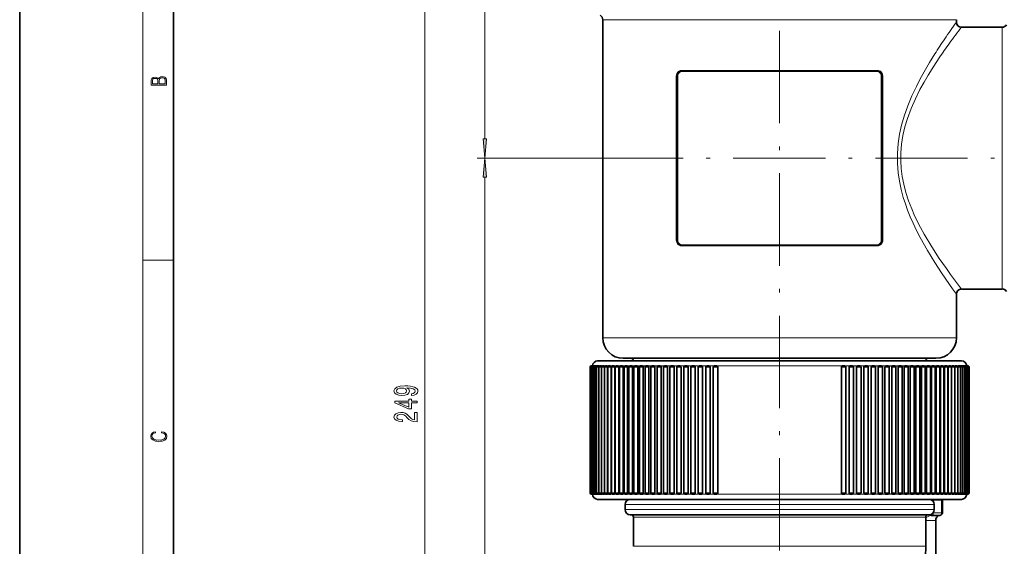
# Model space of a CAD drawing. Extents: x 0 to 210, y 0 to 297.
# Drawn here: x 0 to 128, y 157 to 226 of the extents above; entities that cross this region are included whole.
import ezdxf

# ---------------------------------------------------------------- set-up
doc = ezdxf.new("R2010")
doc.units = 0
doc.linetypes.add('DASHDOT', pattern=[18.5, 12, -3, 0.5, -3])

msp = doc.modelspace()

# ---------------------------------------------------------------- linework, layer by layer
at = {"color": 7, "lineweight": 35}
for p, q in [((0, 297), (0, 0)), ((20, 287), (20, 10)), ((75.83, 225.9), (75.83, 184.58)), ((121.83, 225.9), (121.83, 225.58)), ((122.5, 224.91), (127.77, 224.91)), ((86.17, 219.25), (111.5, 219.25)), ((111.5, 196.58), (86.17, 196.58)), ((122.5, 190.91), (127.77, 190.91)), ((121.83, 190.25), (121.83, 184.58)), ((78.5, 181.91), (116.68, 181.91)), ((116.68, 181.91), (119.17, 181.91)), ((74.2, 180.75), (74.2, 164.41)), ((74.22, 180.75), (74.22, 164.41)), ((74.29, 180.75), (74.29, 164.41)), ((74.37, 180.91), (74.39, 180.91)), ((74.39, 180.91), (74.46, 180.91)), ((74.41, 180.75), (74.41, 164.41)), ((74.46, 180.91), (74.57, 180.91)), ((74.57, 180.91), (74.72, 180.91)), ((74.57, 180.75), (74.57, 164.41)), ((74.72, 180.91), (74.73, 180.91)), ((74.73, 180.91), (74.89, 180.91)), ((74.78, 180.75), (74.78, 164.41)), ((74.94, 180.91), (75.1, 180.91)), ((75.03, 180.75), (75.03, 164.41)), ((119.6, 181.58), (75.17, 181.58)), ((75.19, 180.91), (75.36, 180.91)), ((75.32, 180.75), (75.32, 164.41)), ((75.49, 180.91), (75.66, 180.91)), ((75.67, 180.75), (75.67, 164.41)), ((75.83, 180.91), (76.01, 180.91)), ((76.05, 180.75), (76.05, 164.41)), ((77.45, 181.58), (76.11, 181.58)), ((76.22, 180.91), (76.4, 180.91)), ((76.47, 180.75), (76.47, 164.41)), ((76.48, 180.75), (76.48, 164.41)), ((76.64, 180.91), (76.83, 180.91)), ((76.91, 180.75), (76.91, 164.41)), ((76.95, 180.75), (76.95, 164.41)), ((77.11, 180.91), (77.31, 180.91)), ((77.39, 180.75), (77.39, 164.41)), ((79.14, 181.58), (77.45, 181.58)), ((77.46, 180.75), (77.46, 164.41)), ((77.63, 180.91), (77.83, 180.91)), ((77.91, 180.75), (77.91, 164.41)), ((78.01, 180.75), (78.01, 164.41)), ((78.18, 180.91), (78.38, 180.91)), ((78.47, 180.75), (78.47, 164.41)), ((78.6, 180.75), (78.6, 164.41)), ((78.77, 180.91), (78.98, 180.91)), ((79.07, 180.75), (79.07, 164.41)), ((79.47, 181.58), (79.14, 181.58)), ((79.23, 180.75), (79.23, 164.41)), ((79.39, 180.91), (79.61, 180.91)), ((79.71, 180.75), (79.71, 164.41)), ((79.89, 180.75), (79.89, 164.41)), ((80.06, 180.91), (80.28, 180.91)), ((80.39, 180.75), (80.39, 164.41)), ((80.59, 180.75), (80.59, 164.41)), ((80.76, 180.91), (80.98, 180.91)), ((81.1, 180.75), (81.1, 164.41)), ((81.33, 180.75), (81.33, 164.41)), ((81.49, 180.91), (81.72, 180.91)), ((81.84, 180.75), (81.84, 164.41)), ((82.09, 180.75), (82.09, 164.41)), ((82.26, 180.91), (82.49, 180.91)), ((82.61, 180.75), (82.61, 164.41)), ((82.89, 180.75), (82.89, 164.41)), ((83.06, 180.91), (83.29, 180.91)), ((83.42, 180.75), (83.42, 164.41)), ((83.72, 180.75), (83.72, 164.41)), ((83.89, 180.91), (84.12, 180.91)), ((84.26, 180.75), (84.26, 164.41)), ((84.57, 180.75), (84.57, 164.41)), ((84.74, 180.91), (84.98, 180.91)), ((85.12, 180.75), (85.12, 164.41)), ((85.46, 180.75), (85.46, 164.41)), ((85.62, 180.91), (85.87, 180.91)), ((86.01, 180.75), (86.01, 164.41)), ((86.37, 180.75), (86.37, 164.41)), ((86.53, 180.91), (86.78, 180.91)), ((86.93, 180.75), (86.93, 164.41)), ((87.3, 180.75), (87.3, 164.41)), ((87.46, 180.91), (87.71, 180.91)), ((87.72, 180.91), (87.71, 180.91)), ((87.86, 180.75), (87.86, 164.41)), ((88.25, 180.75), (88.25, 164.41)), ((88.41, 180.91), (88.67, 180.91)), ((88.82, 180.75), (88.82, 164.41)), ((89.22, 180.75), (89.22, 164.41)), ((89.39, 180.91), (89.64, 180.91)), ((89.8, 180.75), (89.8, 164.41)), ((90.21, 180.75), (90.21, 164.41)), ((90.38, 180.91), (90.63, 180.91)), ((90.79, 180.75), (90.79, 164.41)), ((106.87, 180.75), (106.87, 164.41)), ((107.03, 180.91), (107.29, 180.91)), ((107.45, 180.75), (107.45, 164.41)), ((107.87, 180.75), (107.87, 164.41)), ((108.02, 180.91), (108.02, 180.91)), ((108.02, 180.91), (108.28, 180.91)), ((108.44, 180.75), (108.44, 164.41)), ((108.84, 180.75), (108.84, 164.41)), ((108.99, 180.91), (109.25, 180.91)), ((109.42, 180.75), (109.42, 164.41)), ((109.8, 180.75), (109.8, 164.41)), ((109.95, 180.91), (110.2, 180.91)), ((110.37, 180.75), (110.37, 164.41)), ((110.74, 180.75), (110.74, 164.41)), ((110.88, 180.91), (111.13, 180.91)), ((111.3, 180.75), (111.3, 164.41)), ((111.65, 180.75), (111.65, 164.41)), ((111.79, 180.91), (112.04, 180.91)), ((112.21, 180.75), (112.21, 164.41)), ((112.54, 180.75), (112.54, 164.41)), ((112.68, 180.91), (112.92, 180.91)), ((113.09, 180.75), (113.09, 164.41)), ((113.41, 180.75), (113.41, 164.41)), ((113.54, 180.91), (113.54, 180.91)), ((113.54, 180.91), (113.78, 180.91)), ((113.94, 180.75), (113.94, 164.41)), ((114.24, 180.75), (114.24, 164.41)), ((114.37, 180.91), (114.37, 180.91)), ((114.37, 180.91), (114.61, 180.91)), ((114.77, 180.75), (114.77, 164.41)), ((115.05, 180.75), (115.05, 164.41)), ((115.17, 180.91), (115.17, 180.91)), ((115.17, 180.91), (115.4, 180.91)), ((115.57, 180.75), (115.57, 164.41)), ((115.82, 180.75), (115.82, 164.41)), ((115.94, 180.91), (115.94, 180.91)), ((115.94, 180.91), (116.17, 180.91)), ((116.34, 180.75), (116.34, 164.41)), ((116.57, 180.75), (116.57, 164.41)), ((116.68, 180.91), (116.68, 180.91)), ((116.68, 180.91), (116.91, 180.91)), ((117.07, 180.75), (117.07, 164.41)), ((117.28, 180.75), (117.28, 164.41)), ((117.38, 180.91), (117.39, 180.91)), ((117.39, 180.91), (117.61, 180.91)), ((117.77, 180.75), (117.77, 164.41)), ((117.95, 180.75), (117.95, 164.41)), ((118.05, 180.91), (118.06, 180.91)), ((118.05, 180.91), (118.27, 180.91)), ((118.52, 181.58), (118.19, 181.58)), ((118.44, 180.75), (118.44, 164.41)), ((120.22, 181.58), (118.52, 181.58)), ((118.59, 180.75), (118.59, 164.41)), ((118.69, 180.91), (118.69, 180.91)), ((118.69, 180.91), (118.9, 180.91)), ((119.06, 180.75), (119.06, 164.41)), ((119.19, 180.75), (119.19, 164.41)), ((119.28, 180.91), (119.49, 180.91)), ((122.5, 181.58), (119.6, 181.58)), ((119.65, 180.75), (119.65, 164.41)), ((119.75, 180.75), (119.75, 164.41)), ((119.84, 180.91), (120.04, 180.91)), ((120.2, 180.75), (120.2, 164.41)), ((121.55, 181.58), (120.22, 181.58)), ((120.28, 180.75), (120.28, 164.41)), ((120.35, 180.91), (120.55, 180.91)), ((120.72, 180.75), (120.72, 164.41)), ((120.76, 180.75), (120.76, 164.41)), ((120.83, 180.91), (121.02, 180.91)), ((121.19, 180.75), (121.19, 164.41)), ((121.2, 180.75), (121.2, 164.41)), ((121.26, 180.91), (121.45, 180.91)), ((121.61, 180.75), (121.61, 164.41)), ((121.65, 180.91), (121.83, 180.91)), ((122, 180.91), (122.17, 180.91)), ((122, 180.75), (122, 164.41)), ((122.3, 180.91), (122.47, 180.91)), ((122.34, 180.75), (122.34, 164.41)), ((122.56, 180.91), (122.72, 180.91)), ((122.64, 180.75), (122.64, 164.41)), ((122.77, 180.91), (122.93, 180.91)), ((122.89, 180.75), (122.89, 164.41)), ((122.94, 180.91), (123.09, 180.91)), ((123.09, 180.91), (123.21, 180.91)), ((123.1, 180.75), (123.1, 164.41)), ((123.19, 180.91), (123.28, 180.91)), ((123.26, 180.75), (123.26, 164.41)), ((123.28, 180.91), (123.3, 180.91)), ((123.37, 180.75), (123.37, 164.41)), ((123.44, 180.75), (123.44, 164.41)), ((123.47, 180.75), (123.47, 164.41)), ((74.37, 164.25), (74.39, 164.25)), ((74.39, 164.25), (74.46, 164.25)), ((74.46, 164.25), (74.57, 164.25)), ((74.57, 164.25), (74.72, 164.25)), ((74.72, 164.25), (74.73, 164.25)), ((74.73, 164.25), (74.89, 164.25)), ((74.94, 164.25), (75.1, 164.25)), ((75.19, 164.25), (75.36, 164.25)), ((75.49, 164.25), (75.66, 164.25)), ((75.83, 164.25), (76.01, 164.25)), ((76.22, 164.25), (76.4, 164.25)), ((76.64, 164.25), (76.83, 164.25)), ((77.11, 164.25), (77.31, 164.25)), ((77.63, 164.25), (77.83, 164.25)), ((78.18, 164.25), (78.38, 164.25)), ((78.77, 164.25), (78.98, 164.25)), ((79.39, 164.25), (79.61, 164.25)), ((80.06, 164.25), (80.28, 164.25)), ((80.76, 164.25), (80.98, 164.25)), ((81.49, 164.25), (81.72, 164.25)), ((82.26, 164.25), (82.49, 164.25)), ((83.06, 164.25), (83.29, 164.25)), ((83.89, 164.25), (84.12, 164.25)), ((84.74, 164.25), (84.98, 164.25)), ((85.62, 164.25), (85.87, 164.25)), ((86.53, 164.25), (86.78, 164.25)), ((87.46, 164.25), (87.71, 164.25)), ((87.72, 164.25), (87.71, 164.25)), ((88.41, 164.25), (88.67, 164.25)), ((89.39, 164.25), (89.64, 164.25)), ((90.38, 164.25), (90.63, 164.25)), ((107.03, 164.25), (107.29, 164.25)), ((108.02, 164.25), (108.02, 164.25)), ((108.02, 164.25), (108.28, 164.25)), ((108.99, 164.25), (109.25, 164.25)), ((109.95, 164.25), (110.2, 164.25)), ((110.88, 164.25), (111.13, 164.25)), ((111.79, 164.25), (112.04, 164.25)), ((112.68, 164.25), (112.92, 164.25)), ((113.54, 164.25), (113.54, 164.25)), ((113.54, 164.25), (113.78, 164.25)), ((114.37, 164.25), (114.37, 164.25)), ((114.37, 164.25), (114.61, 164.25)), ((115.17, 164.25), (115.17, 164.25)), ((115.17, 164.25), (115.4, 164.25)), ((115.94, 164.25), (115.94, 164.25)), ((115.94, 164.25), (116.17, 164.25)), ((116.68, 164.25), (116.68, 164.25)), ((116.68, 164.25), (116.91, 164.25)), ((117.39, 164.25), (117.38, 164.25)), ((117.39, 164.25), (117.61, 164.25)), ((118.06, 164.25), (118.05, 164.25)), ((118.05, 164.25), (118.27, 164.25)), ((118.69, 164.25), (118.69, 164.25)), ((118.69, 164.25), (118.9, 164.25)), ((119.28, 164.25), (119.49, 164.25)), ((119.84, 164.25), (120.04, 164.25)), ((120.35, 164.25), (120.55, 164.25)), ((120.83, 164.25), (121.02, 164.25)), ((121.26, 164.25), (121.45, 164.25)), ((121.65, 164.25), (121.83, 164.25)), ((122, 164.25), (122.17, 164.25)), ((122.3, 164.25), (122.47, 164.25)), ((122.56, 164.25), (122.72, 164.25)), ((122.77, 164.25), (122.93, 164.25)), ((122.94, 164.25), (123.09, 164.25)), ((123.09, 164.25), (123.21, 164.25)), ((123.21, 164.25), (123.28, 164.25)), ((123.28, 164.25), (123.3, 164.25)), ((119.6, 163.58), (75.17, 163.58)), ((78.65, 163.58), (79.65, 163.58)), ((78.73, 162.91), (78.73, 162.25)), ((88.14, 163.58), (87.96, 163.58)), ((88.85, 163.58), (92.48, 163.58)), ((105.19, 163.58), (108.81, 163.58)), ((109.71, 163.58), (109.52, 163.58)), ((114.57, 163.58), (115.89, 163.58)), ((115.89, 163.58), (116.78, 163.58)), ((119.02, 163.58), (118.02, 163.58)), ((118.81, 163.5), (118.59, 163.5)), ((119.89, 163.5), (118.81, 163.5)), ((118.93, 162.91), (118.93, 162.25)), ((122.5, 163.58), (119.6, 163.58)), ((119.75, 163.5), (119.75, 163.58)), ((120, 163.5), (119.89, 163.5)), ((120, 161.83), (120, 163.5)), ((79.4, 161.58), (115.89, 161.58)), ((115.89, 161.58), (118.27, 161.58)), ((118.76, 161.5), (118.54, 161.5)), ((119.67, 161.5), (118.76, 161.5)), ((79.83, 161.25), (79.83, 157.48)), ((117.83, 161.25), (117.83, 157.48)), ((119.14, 160.16), (119.14, 160.83)), ((119.14, 138.5), (119.14, 160.16))]:
    msp.add_line(p, q, dxfattribs=at)
at = {"color": 7, "lineweight": 13}
for p, q in [((16, 291), (16, 6)), ((52.7, 95.48), (52.7, 256.49)), ((60.5, 210.4), (60.5, 256.49)), ((75.83, 225.9), (119.02, 225.9)), ((119.02, 225.9), (121.83, 225.9)), ((127.77, 222.83), (127.77, 224.91)), ((127.77, 190.91), (127.77, 222.83)), ((86.13, 219.31), (111.54, 219.31)), ((86.2, 219.18), (111.46, 219.18)), ((85.4, 218.58), (85.4, 197.25)), ((85.5, 218.58), (85.4, 218.58)), ((85.5, 218.58), (85.5, 197.25)), ((85.5, 218.58), (85.6, 218.58)), ((85.6, 197.25), (85.6, 218.58)), ((112.16, 218.58), (112.06, 218.58)), ((112.06, 218.58), (112.06, 197.25)), ((112.16, 218.58), (112.26, 218.58)), ((112.16, 197.25), (112.16, 218.58)), ((112.26, 197.25), (112.26, 218.58)), ((74.29, 207.91), (59.5, 207.91)), ((74.29, 207.91), (59.5, 207.91)), ((60.5, 95.48), (60.5, 205.42)), ((85.5, 197.25), (85.4, 197.25)), ((85.5, 197.25), (85.6, 197.25)), ((112.16, 197.25), (112.06, 197.25)), ((112.16, 197.25), (112.26, 197.25)), ((111.54, 196.51), (86.13, 196.51)), ((111.46, 196.65), (86.2, 196.65)), ((16, 194.67), (20, 194.67)), ((75.83, 184.58), (119.02, 184.58)), ((119.02, 184.58), (121.83, 184.58)), ((74.2, 180.75), (74.22, 180.75)), ((74.22, 180.75), (74.29, 180.75)), ((74.29, 180.75), (74.41, 180.75)), ((74.41, 180.75), (74.57, 180.75)), ((74.52, 180.91), (74.5, 180.91)), ((74.58, 180.91), (74.53, 180.91)), ((74.57, 180.75), (74.77, 180.75)), ((74.69, 180.91), (74.6, 180.91)), ((74.85, 180.91), (74.72, 180.91)), ((74.78, 180.75), (75.03, 180.75)), ((74.94, 180.91), (74.89, 180.91)), ((75.05, 180.91), (74.96, 180.91)), ((75.03, 180.75), (75.32, 180.75)), ((75.29, 180.91), (75.1, 180.91)), ((75.32, 180.75), (75.67, 180.75)), ((75.49, 180.91), (75.36, 180.91)), ((75.83, 180.91), (75.67, 180.91)), ((75.67, 180.75), (76.05, 180.75)), ((76.22, 180.91), (76.01, 180.91)), ((76.05, 180.75), (76.47, 180.75)), ((76.64, 180.91), (76.4, 180.91)), ((76.47, 180.75), (76.47, 180.75)), ((76.47, 180.75), (76.47, 164.41)), ((76.48, 180.75), (76.9, 180.75)), ((77.45, 180.91), (76.78, 180.91)), ((77.11, 180.91), (76.84, 180.91)), ((76.91, 180.75), (76.9, 180.75)), ((76.9, 180.75), (76.9, 164.41)), ((76.95, 180.75), (77.39, 180.75)), ((77.62, 180.91), (77.31, 180.91)), ((77.39, 180.75), (77.39, 180.75)), ((77.39, 180.75), (77.39, 164.41)), ((79.14, 180.91), (77.45, 180.91)), ((77.46, 180.75), (77.91, 180.75)), ((78.24, 180.91), (77.83, 180.91)), ((77.91, 180.75), (77.91, 180.75)), ((77.91, 180.75), (77.91, 164.41)), ((78.01, 180.75), (78.47, 180.75)), ((78.77, 180.91), (78.38, 180.91)), ((78.47, 180.75), (78.47, 180.75)), ((78.47, 180.75), (78.47, 164.41)), ((78.6, 180.75), (79.07, 180.75)), ((79.39, 180.91), (78.98, 180.91)), ((79.07, 180.75), (79.07, 180.75)), ((79.07, 180.75), (79.07, 164.41)), ((80.14, 180.91), (79.14, 180.91)), ((79.23, 180.75), (79.71, 180.75)), ((80.06, 180.91), (79.61, 180.91)), ((79.71, 180.75), (79.71, 180.75)), ((79.71, 180.75), (79.71, 164.41)), ((79.83, 181.58), (115.51, 181.58)), ((79.89, 180.75), (80.38, 180.75)), ((80.8, 180.91), (80.28, 180.91)), ((80.39, 180.75), (80.38, 180.75)), ((80.38, 180.75), (80.38, 164.41)), ((80.59, 180.75), (81.09, 180.75)), ((81.49, 180.91), (80.98, 180.91)), ((81.1, 180.75), (81.09, 180.75)), ((81.09, 180.75), (81.09, 164.41)), ((81.33, 180.75), (81.84, 180.75)), ((82.26, 180.91), (81.72, 180.91)), ((81.84, 180.75), (81.84, 180.75)), ((81.84, 180.75), (81.84, 164.41)), ((82.09, 180.75), (82.61, 180.75)), ((83.09, 180.91), (82.49, 180.91)), ((82.61, 180.75), (82.61, 180.75)), ((82.61, 180.75), (82.61, 164.41)), ((82.89, 180.75), (83.42, 180.75)), ((83.91, 180.91), (83.29, 180.91)), ((83.42, 180.75), (83.42, 180.75)), ((83.42, 180.75), (83.42, 164.41)), ((83.72, 180.75), (84.26, 180.75)), ((84.74, 180.91), (84.13, 180.91)), ((84.26, 180.75), (84.26, 180.75)), ((84.26, 180.75), (84.26, 164.41)), ((84.57, 180.75), (85.12, 180.75)), ((85.62, 180.91), (84.98, 180.91)), ((85.12, 180.75), (85.12, 180.75)), ((85.12, 180.75), (85.12, 164.41)), ((85.46, 180.75), (86.01, 180.75)), ((86.53, 180.91), (85.87, 180.91)), ((86.01, 180.75), (86.01, 180.75)), ((86.01, 180.75), (86.01, 164.41)), ((86.37, 180.75), (86.92, 180.75)), ((87.46, 180.91), (86.78, 180.91)), ((86.92, 180.75), (86.92, 164.41)), ((86.93, 180.75), (86.92, 180.75)), ((87.3, 180.75), (87.86, 180.75)), ((88.41, 180.91), (87.72, 180.91)), ((87.86, 180.75), (87.86, 180.75)), ((87.86, 180.75), (87.86, 164.41)), ((88.25, 180.75), (88.82, 180.75)), ((89.38, 180.91), (88.67, 180.91)), ((88.82, 180.75), (88.82, 180.75)), ((88.82, 180.75), (88.82, 164.41)), ((89.22, 180.75), (89.8, 180.75)), ((90.38, 180.91), (89.64, 180.91)), ((89.8, 180.75), (89.8, 180.75)), ((89.8, 180.75), (89.8, 164.41)), ((90.21, 180.75), (90.79, 180.75)), ((107.03, 180.91), (90.63, 180.91)), ((90.79, 180.75), (90.79, 164.41)), ((106.87, 180.75), (107.45, 180.75)), ((108.02, 180.91), (107.28, 180.91)), ((107.87, 180.75), (108.44, 180.75)), ((108.99, 180.91), (108.27, 180.91)), ((108.84, 180.75), (109.42, 180.75)), ((109.95, 180.91), (109.24, 180.91)), ((109.8, 180.75), (110.37, 180.75)), ((110.88, 180.91), (110.2, 180.91)), ((110.74, 180.75), (111.3, 180.75)), ((111.12, 180.91), (111.12, 180.91)), ((111.79, 180.91), (111.13, 180.91)), ((111.65, 180.75), (112.21, 180.75)), ((112.68, 180.91), (112.02, 180.91)), ((112.54, 180.75), (113.09, 180.75)), ((113.54, 180.91), (112.92, 180.91)), ((113.41, 180.75), (113.94, 180.75)), ((113.76, 180.91), (113.75, 180.91)), ((114.37, 180.91), (113.78, 180.91)), ((114.24, 180.75), (114.77, 180.75)), ((114.58, 180.91), (114.57, 180.91)), ((115.17, 180.91), (114.61, 180.91)), ((115.05, 180.75), (115.57, 180.75)), ((115.38, 180.91), (115.37, 180.91)), ((115.94, 180.91), (115.41, 180.91)), ((115.51, 181.58), (117.83, 181.58)), ((115.82, 180.75), (116.34, 180.75)), ((116.14, 180.91), (116.13, 180.91)), ((116.68, 180.91), (116.17, 180.91)), ((116.57, 180.75), (117.07, 180.75)), ((116.87, 180.91), (116.86, 180.91)), ((117.38, 180.91), (116.91, 180.91)), ((117.28, 180.75), (117.77, 180.75)), ((118.52, 180.91), (117.52, 180.91)), ((117.57, 180.91), (117.56, 180.91)), ((118.05, 180.91), (117.61, 180.91)), ((117.95, 180.75), (118.44, 180.75)), ((118.22, 180.91), (118.22, 180.91)), ((118.69, 180.91), (118.27, 180.91)), ((120.22, 180.91), (118.52, 180.91)), ((118.59, 180.75), (119.06, 180.75)), ((119.28, 180.91), (118.84, 180.91)), ((119.19, 180.75), (119.65, 180.75)), ((119.84, 180.91), (119.43, 180.91)), ((119.75, 180.75), (120.2, 180.75)), ((119.98, 180.91), (119.97, 180.91)), ((120.35, 180.91), (120.04, 180.91)), ((120.88, 180.91), (120.22, 180.91)), ((120.28, 180.75), (120.72, 180.75)), ((120.83, 180.91), (120.48, 180.91)), ((120.76, 180.75), (121.19, 180.75)), ((120.95, 180.91), (120.94, 180.91)), ((121.26, 180.91), (121.02, 180.91)), ((121.2, 180.75), (121.61, 180.75)), ((121.65, 180.91), (121.45, 180.91)), ((121.61, 180.75), (122, 180.75)), ((122, 180.91), (121.83, 180.91)), ((122, 180.75), (122.34, 180.75)), ((122.08, 180.91), (122.08, 180.91)), ((122.3, 180.91), (122.17, 180.91)), ((122.34, 180.75), (122.64, 180.75)), ((122.56, 180.91), (122.37, 180.91)), ((122.77, 180.91), (122.62, 180.91)), ((122.64, 180.75), (122.89, 180.75)), ((122.89, 180.91), (122.82, 180.91)), ((122.89, 180.75), (123.1, 180.75)), ((122.94, 180.91), (122.93, 180.91)), ((123.03, 180.91), (122.97, 180.91)), ((123.14, 180.91), (123.08, 180.91)), ((123.1, 180.75), (123.26, 180.75)), ((123.16, 180.91), (123.15, 180.91)), ((123.26, 180.75), (123.37, 180.75)), ((123.37, 180.75), (123.44, 180.75)), ((123.44, 180.75), (123.47, 180.75)), ((74.2, 164.41), (74.22, 164.41)), ((74.22, 164.41), (74.29, 164.41)), ((74.29, 164.41), (74.41, 164.41)), ((74.41, 164.41), (74.57, 164.41)), ((74.57, 164.41), (74.77, 164.41)), ((74.73, 164.25), (74.72, 164.25)), ((74.78, 164.41), (75.03, 164.41)), ((74.94, 164.25), (74.89, 164.25)), ((75.03, 164.41), (75.32, 164.41)), ((75.19, 164.25), (75.1, 164.25)), ((75.32, 164.41), (75.67, 164.41)), ((75.58, 164.25), (75.36, 164.25)), ((75.67, 164.41), (76.05, 164.41)), ((75.83, 164.25), (75.67, 164.25)), ((76.22, 164.25), (76.01, 164.25)), ((76.05, 164.41), (76.47, 164.41)), ((76.64, 164.25), (76.4, 164.25)), ((76.47, 164.41), (76.47, 164.41)), ((76.48, 164.41), (76.9, 164.41)), ((77.11, 164.25), (76.84, 164.25)), ((76.9, 164.41), (76.91, 164.41)), ((76.95, 164.41), (77.39, 164.41)), ((77.62, 164.25), (77.31, 164.25)), ((77.39, 164.41), (77.39, 164.41)), ((77.46, 164.41), (77.91, 164.41)), ((78.18, 164.25), (77.83, 164.25)), ((77.91, 164.41), (77.91, 164.41)), ((78.01, 164.41), (78.47, 164.41)), ((78.77, 164.25), (78.38, 164.25)), ((78.47, 164.41), (78.47, 164.41)), ((78.6, 164.41), (79.07, 164.41)), ((79.39, 164.25), (78.98, 164.25)), ((79.07, 164.41), (79.07, 164.41)), ((79.23, 164.41), (79.71, 164.41)), ((80.06, 164.25), (79.61, 164.25)), ((79.71, 164.41), (79.71, 164.41)), ((79.89, 164.41), (80.38, 164.41)), ((80.76, 164.25), (80.28, 164.25)), ((80.38, 164.41), (80.39, 164.41)), ((80.59, 164.41), (81.09, 164.41)), ((81.49, 164.25), (80.98, 164.25)), ((81.09, 164.41), (81.1, 164.41)), ((81.33, 164.41), (81.84, 164.41)), ((82.26, 164.25), (81.72, 164.25)), ((81.84, 164.41), (81.84, 164.41)), ((82.09, 164.41), (82.61, 164.41)), ((83.06, 164.25), (82.49, 164.25)), ((82.61, 164.41), (82.61, 164.41)), ((82.89, 164.41), (83.42, 164.41)), ((83.88, 164.25), (83.29, 164.25)), ((83.42, 164.41), (83.42, 164.41)), ((83.72, 164.41), (84.26, 164.41)), ((84.74, 164.25), (84.13, 164.25)), ((84.26, 164.41), (84.26, 164.41)), ((84.57, 164.41), (85.12, 164.41)), ((85.62, 164.25), (84.98, 164.25)), ((85.12, 164.41), (85.12, 164.41)), ((85.46, 164.41), (86.01, 164.41)), ((86.53, 164.25), (85.87, 164.25)), ((86.01, 164.41), (86.01, 164.41)), ((86.37, 164.41), (86.92, 164.41)), ((87.46, 164.25), (86.78, 164.25)), ((86.92, 164.41), (86.93, 164.41)), ((87.3, 164.41), (87.86, 164.41)), ((88.41, 164.25), (87.72, 164.25)), ((87.86, 164.41), (87.86, 164.41)), ((88.25, 164.41), (88.82, 164.41)), ((89.38, 164.25), (88.67, 164.25)), ((88.82, 164.41), (88.82, 164.41)), ((89.22, 164.41), (89.8, 164.41)), ((90.38, 164.25), (89.64, 164.25)), ((89.8, 164.41), (89.8, 164.41)), ((90.21, 164.41), (90.79, 164.41)), ((107.03, 164.25), (90.63, 164.25)), ((106.87, 164.41), (107.45, 164.41)), ((108.02, 164.25), (107.29, 164.25)), ((107.87, 164.41), (108.44, 164.41)), ((108.99, 164.25), (108.28, 164.25)), ((108.84, 164.41), (109.42, 164.41)), ((109.95, 164.25), (109.25, 164.25)), ((109.8, 164.41), (110.37, 164.41)), ((110.88, 164.25), (110.2, 164.25)), ((110.74, 164.41), (111.3, 164.41)), ((111.79, 164.25), (111.13, 164.25)), ((111.65, 164.41), (112.21, 164.41)), ((112.68, 164.25), (112.04, 164.25)), ((112.54, 164.41), (113.09, 164.41)), ((113.54, 164.25), (112.92, 164.25)), ((113.41, 164.41), (113.94, 164.41)), ((114.37, 164.25), (113.78, 164.25)), ((114.24, 164.41), (114.77, 164.41)), ((115.17, 164.25), (114.61, 164.25)), ((115.05, 164.41), (115.57, 164.41)), ((115.94, 164.25), (115.41, 164.25)), ((115.82, 164.41), (116.34, 164.41)), ((116.68, 164.25), (116.17, 164.25)), ((116.57, 164.41), (117.07, 164.41)), ((117.38, 164.25), (116.91, 164.25)), ((117.28, 164.41), (117.77, 164.41)), ((118.05, 164.25), (117.61, 164.25)), ((117.95, 164.41), (118.44, 164.41)), ((118.69, 164.25), (118.27, 164.25)), ((118.59, 164.41), (119.06, 164.41)), ((119.28, 164.25), (118.9, 164.25)), ((119.19, 164.41), (119.65, 164.41)), ((119.84, 164.25), (119.49, 164.25)), ((119.75, 164.41), (120.2, 164.41)), ((120.35, 164.25), (120.04, 164.25)), ((120.28, 164.41), (120.72, 164.41)), ((120.83, 164.25), (120.55, 164.25)), ((120.76, 164.41), (121.19, 164.41)), ((121.26, 164.25), (121.02, 164.25)), ((121.2, 164.41), (121.61, 164.41)), ((121.65, 164.25), (121.45, 164.25)), ((121.61, 164.41), (122, 164.41)), ((122, 164.25), (121.83, 164.25)), ((122, 164.41), (122.34, 164.41)), ((122.3, 164.25), (122.17, 164.25)), ((122.34, 164.41), (122.64, 164.41)), ((122.56, 164.25), (122.47, 164.25)), ((122.64, 164.41), (122.89, 164.41)), ((122.89, 164.41), (123.1, 164.41)), ((122.94, 164.25), (122.93, 164.25)), ((123.1, 164.41), (123.26, 164.41)), ((123.26, 164.41), (123.37, 164.41)), ((123.37, 164.41), (123.44, 164.41)), ((123.44, 164.41), (123.47, 164.41)), ((78.73, 162.91), (116.47, 162.91)), ((116.47, 162.91), (118.93, 162.91)), ((118.81, 163.29), (118.81, 163.5)), ((119.89, 161.83), (119.89, 163.5)), ((78.73, 162.25), (116.47, 162.25)), ((116.47, 162.25), (118.93, 162.25)), ((118.79, 161.83), (118.81, 161.83)), ((118.81, 161.83), (118.81, 161.87)), ((119.89, 161.83), (118.81, 161.83)), ((119.89, 161.83), (120, 161.83)), ((79.83, 161.25), (115.51, 161.25)), ((115.51, 161.25), (117.83, 161.25)), ((119.01, 160.83), (117.83, 160.83)), ((119.14, 160.83), (119.01, 160.83)), ((79.83, 157.48), (115.51, 157.48)), ((115.51, 157.48), (117.83, 157.48))]:
    msp.add_line(p, q, dxfattribs=at)
at = {"color": 7, "linetype": 'DASHDOT', "lineweight": 13}
for p, q in [((98.83, 261.44), (98.83, 91.65)), ((74.29, 207.91), (167.93, 207.91))]:
    msp.add_line(p, q, dxfattribs=at)
at = {"color": 7, "lineweight": 13}
for points in [[(119.02, 221.45), (118.32, 220.33), (117.62, 219.12), (117.11, 218.2), (116.62, 217.23), (116.03, 216), (115.5, 214.7), (115.03, 213.36), (114.69, 212.2), (114.43, 211.01), (114.25, 209.8), (114.15, 208.53), (114.15, 207.26), (114.25, 205.99), (114.41, 204.9), (114.64, 203.84), (114.92, 202.79), (115.19, 201.97), (115.48, 201.17), (115.83, 200.3), (116.2, 199.45), (116.65, 198.52), (117.11, 197.62), (118.07, 195.92), (119.02, 194.37)], [(119.6, 220.94), (118.89, 219.86), (118.17, 218.71), (117.62, 217.78), (117.09, 216.81), (116.5, 215.61), (115.95, 214.36), (115.46, 213.05), (115.14, 211.98), (114.88, 210.87), (114.69, 209.74), (114.6, 208.6), (114.58, 207.57), (114.64, 206.55), (114.77, 205.54), (114.97, 204.54), (115.25, 203.43), (115.6, 202.36), (116.01, 201.32), (116.34, 200.56), (116.68, 199.82), (117.15, 198.91), (117.63, 198.04), (118.62, 196.39), (119.6, 194.88)], [(85.8, 219.24), (85.62, 219.11), (85.48, 218.91), (85.42, 218.75), (85.4, 218.58)], [(112.26, 218.58), (112.22, 218.84), (112.09, 219.05), (111.98, 219.16), (111.86, 219.24)], [(85.4, 197.25), (85.45, 196.99), (85.57, 196.77), (85.68, 196.67), (85.8, 196.59)], [(111.86, 196.59), (112.04, 196.72), (112.18, 196.91), (112.24, 197.07), (112.26, 197.25)], [(119.6, 194.88), (120.52, 193.57), (121.07, 192.8), (121.97, 191.59), (122.5, 190.91)], [(119.02, 194.37), (119.9, 193.01), (120.45, 192.21), (121.32, 190.95), (121.83, 190.25)], [(118.54, 161.5), (118.45, 161.48), (118.25, 161.4), (117.96, 161.25), (117.83, 161.21)], [(119.39, 161.47), (119.35, 161.41), (119.31, 161.29), (119.28, 161.25)]]:
    msp.add_lwpolyline(points, dxfattribs=at)
for points in [[(19.09, 217.41), (19.09, 217.82), (19.09, 218.09), (19.05, 218.26), (18.97, 218.35), (18.86, 218.43), (18.72, 218.47), (18.55, 218.49), (18.37, 218.47), (18.21, 218.41), (18.1, 218.32), (18.04, 218.2), (17.97, 218.29), (17.87, 218.36), (17.75, 218.41), (17.6, 218.42), (17.35, 218.37), (17.17, 218.24), (17.11, 218.09), (17.09, 217.9), (17.09, 217.41)], [(17.26, 217.88), (17.27, 218.06), (17.33, 218.18), (17.44, 218.26), (17.62, 218.28), (17.8, 218.25), (17.91, 218.18), (17.96, 218.05), (17.97, 217.87), (17.97, 217.55), (17.26, 217.55)], [(18.93, 217.55), (18.14, 217.55), (18.14, 217.96), (18.17, 218.13), (18.24, 218.25), (18.37, 218.32), (18.54, 218.35), (18.73, 218.32), (18.85, 218.25), (18.91, 218.13), (18.93, 217.95)], [(60.28, 210.4), (60.5, 207.91), (60.71, 210.4)], [(60.71, 205.42), (60.5, 207.91), (60.28, 205.42)], [(50.96, 177.07), (51.3, 177.11), (51.56, 177.23), (51.73, 177.4), (51.79, 177.63), (51.76, 177.79), (51.68, 177.93), (51.55, 178.04), (51.36, 178.14), (51.12, 178.22), (50.83, 178.28), (50.49, 178.31), (50.1, 178.32), (49.49, 178.28), (49.04, 178.15), (48.78, 177.95), (48.68, 177.67), (48.76, 177.42), (48.97, 177.23), (49.29, 177.1), (49.69, 177.06), (50.1, 177.1), (50.42, 177.22), (50.62, 177.4), (50.68, 177.63), (50.6, 177.88), (50.35, 178.06), (50.83, 178.02), (51.17, 177.94), (51.37, 177.81), (51.44, 177.64), (51.41, 177.5), (51.31, 177.4), (51.16, 177.34), (50.96, 177.31)], [(49.68, 177.31), (49.42, 177.34), (49.2, 177.41), (49.07, 177.52), (49.02, 177.67), (49.07, 177.82), (49.2, 177.94), (49.41, 178.01), (49.68, 178.04), (49.95, 178.01), (50.16, 177.94), (50.28, 177.82), (50.32, 177.66), (50.28, 177.52), (50.16, 177.41), (49.96, 177.34)], [(51.7, 176.13), (51.7, 176.36), (50.96, 176.36), (50.96, 176.62), (50.61, 176.62), (50.61, 176.36), (48.77, 176.36), (48.77, 176.13), (50.58, 175.34), (50.96, 175.34), (50.96, 176.13)], [(50.61, 175.56), (49.27, 176.13), (50.61, 176.13)], [(51.7, 173.64), (51.7, 174.88), (51.33, 174.88), (51.33, 173.9), (51.13, 173.96), (50.96, 174.05), (50.65, 174.34), (50.52, 174.49), (50.34, 174.66), (50.12, 174.78), (49.87, 174.85), (49.58, 174.88), (49.21, 174.83), (48.93, 174.71), (48.75, 174.53), (48.68, 174.28), (48.76, 174.04), (48.96, 173.85), (49.28, 173.72), (49.71, 173.68), (49.77, 173.68), (49.77, 173.92), (49.74, 173.92), (49.44, 173.94), (49.23, 174.01), (49.09, 174.12), (49.04, 174.27), (49.08, 174.42), (49.19, 174.53), (49.36, 174.61), (49.57, 174.63), (49.77, 174.61), (49.94, 174.56), (50.09, 174.48), (50.22, 174.37), (50.35, 174.21), (50.62, 173.96), (50.91, 173.78), (51.25, 173.68), (51.69, 173.64)], [(18.44, 172.23), (18.67, 172.19), (18.84, 172.1), (18.95, 171.96), (18.98, 171.78), (18.93, 171.56), (18.75, 171.4), (18.47, 171.3), (18.09, 171.26), (17.71, 171.3), (17.43, 171.4), (17.26, 171.56), (17.2, 171.78), (17.24, 171.95), (17.33, 172.08), (17.48, 172.18), (17.68, 172.22), (17.68, 172.36), (17.42, 172.31), (17.22, 172.19), (17.09, 172.01), (17.04, 171.78), (17.11, 171.5), (17.2, 171.39), (17.32, 171.3), (17.65, 171.16), (17.85, 171.13), (18.09, 171.12), (18.33, 171.13), (18.54, 171.16), (18.87, 171.29), (19.08, 171.5), (19.15, 171.77), (19.1, 172.01), (18.96, 172.2), (18.74, 172.32), (18.44, 172.37)]]:
    msp.add_lwpolyline(points, close=True, dxfattribs=at)
at = {"color": 7, "lineweight": 35}
for points in [[(75.36, 180.91), (75.37, 180.91), (75.38, 180.9), (75.39, 180.88)], [(75.67, 180.91), (75.67, 180.91), (75.68, 180.9), (75.69, 180.89), (75.7, 180.85)], [(76.01, 180.91), (76.02, 180.91), (76.03, 180.9), (76.04, 180.89), (76.07, 180.81)], [(76.4, 180.91), (76.42, 180.91), (76.42, 180.9), (76.44, 180.88), (76.46, 180.84), (76.47, 180.75)], [(76.84, 180.91), (76.85, 180.91), (76.86, 180.9), (76.88, 180.88), (76.89, 180.84), (76.91, 180.75)], [(77.31, 180.91), (77.33, 180.91), (77.36, 180.88), (77.37, 180.84), (77.39, 180.75)], [(77.83, 180.91), (77.84, 180.91), (77.87, 180.88), (77.89, 180.84), (77.91, 180.75)], [(78.38, 180.91), (78.4, 180.91), (78.44, 180.88), (78.46, 180.84), (78.47, 180.75)], [(78.98, 180.91), (79, 180.91), (79.03, 180.88), (79.07, 180.8), (79.07, 180.75)], [(79.71, 180.75), (79.7, 180.82), (79.67, 180.88), (79.63, 180.91), (79.61, 180.91)], [(80.28, 180.91), (80.3, 180.91), (80.34, 180.88), (80.38, 180.8), (80.39, 180.75)], [(80.98, 180.91), (81.02, 180.9), (81.05, 180.88), (81.09, 180.8), (81.1, 180.75)], [(81.72, 180.91), (81.76, 180.9), (81.79, 180.88), (81.83, 180.8), (81.84, 180.75)], [(82.61, 180.75), (82.59, 180.84), (82.56, 180.88), (82.53, 180.9), (82.49, 180.91)], [(83.29, 180.91), (83.33, 180.9), (83.37, 180.88), (83.42, 180.8), (83.42, 180.75)], [(84.13, 180.91), (84.17, 180.9), (84.2, 180.88), (84.25, 180.8), (84.26, 180.75)], [(84.98, 180.91), (85.06, 180.88), (85.11, 180.8), (85.12, 180.75)], [(85.87, 180.91), (85.95, 180.88), (86, 180.8), (86.01, 180.75)], [(86.78, 180.91), (86.87, 180.88), (86.92, 180.8), (86.93, 180.75)], [(87.86, 180.75), (87.83, 180.84), (87.76, 180.9), (87.72, 180.91)], [(88.67, 180.91), (88.76, 180.88), (88.81, 180.8), (88.82, 180.75)], [(89.64, 180.91), (89.73, 180.88), (89.79, 180.8), (89.8, 180.75)], [(90.63, 180.91), (90.73, 180.88), (90.78, 180.8), (90.79, 180.75)], [(122.3, 180.91), (122.29, 180.91), (122.29, 180.9), (122.27, 180.88)], [(75.36, 164.25), (75.37, 164.25), (75.38, 164.25), (75.39, 164.28)], [(75.67, 164.25), (75.67, 164.25), (75.68, 164.25), (75.69, 164.27), (75.7, 164.3)], [(76.01, 164.25), (76.02, 164.25), (76.03, 164.25), (76.04, 164.27), (76.07, 164.34)], [(76.4, 164.25), (76.42, 164.25), (76.42, 164.26), (76.44, 164.28), (76.46, 164.32), (76.47, 164.41)], [(76.84, 164.25), (76.85, 164.25), (76.86, 164.26), (76.88, 164.28), (76.89, 164.32), (76.91, 164.41)], [(77.31, 164.25), (77.33, 164.25), (77.36, 164.28), (77.37, 164.32), (77.39, 164.41)], [(77.83, 164.25), (77.84, 164.25), (77.87, 164.28), (77.89, 164.31), (77.91, 164.41)], [(78.38, 164.25), (78.4, 164.25), (78.44, 164.28), (78.46, 164.32), (78.47, 164.41)], [(78.98, 164.25), (79, 164.25), (79.03, 164.28), (79.07, 164.36), (79.07, 164.41)], [(79.71, 164.41), (79.7, 164.34), (79.67, 164.28), (79.63, 164.25), (79.61, 164.25)], [(80.28, 164.25), (80.3, 164.25), (80.34, 164.28), (80.38, 164.36), (80.39, 164.41)], [(80.98, 164.25), (81.02, 164.25), (81.05, 164.28), (81.09, 164.36), (81.1, 164.41)], [(81.72, 164.25), (81.76, 164.25), (81.79, 164.28), (81.83, 164.36), (81.84, 164.41)], [(82.61, 164.41), (82.59, 164.31), (82.56, 164.28), (82.53, 164.25), (82.49, 164.25)], [(83.29, 164.25), (83.33, 164.25), (83.37, 164.28), (83.42, 164.36), (83.42, 164.41)], [(84.13, 164.25), (84.17, 164.25), (84.2, 164.28), (84.25, 164.36), (84.26, 164.41)], [(84.98, 164.25), (85.06, 164.28), (85.11, 164.36), (85.12, 164.41)], [(85.87, 164.25), (85.95, 164.28), (86, 164.36), (86.01, 164.41)], [(86.78, 164.25), (86.87, 164.28), (86.92, 164.36), (86.93, 164.41)], [(87.86, 164.41), (87.83, 164.31), (87.76, 164.25), (87.72, 164.25)], [(88.67, 164.25), (88.76, 164.28), (88.81, 164.36), (88.82, 164.41)], [(89.64, 164.25), (89.73, 164.28), (89.79, 164.36), (89.8, 164.41)], [(90.63, 164.25), (90.73, 164.28), (90.78, 164.36), (90.79, 164.41)], [(121.6, 164.34), (121.62, 164.27), (121.63, 164.25), (121.64, 164.25), (121.65, 164.25)], [(122.27, 164.28), (122.29, 164.25), (122.3, 164.25), (122.3, 164.25)], [(119.48, 161.5), (119.4, 161.41), (119.28, 161.25)]]:
    msp.add_lwpolyline(points, dxfattribs=at)
for centre, radius, start, end in [((75.17, 225.9), 0.667, 360, 60), ((122.5, 225.58), 0.667, 180, 269.9999), ((127.77, 225.58), 0.667, 270, 330), ((86.17, 218.58), 0.667, 90, 116.2329), ((111.5, 218.58), 0.667, 63.7672, 90), ((86.17, 197.25), 0.667, 243.7672, 270), ((111.5, 197.25), 0.667, 270, 296.2329), ((122.5, 190.25), 0.667, 90.0001, 180), ((127.77, 190.25), 0.667, 30, 90), ((78.5, 184.58), 2.67, 180, 270), ((119.17, 184.58), 2.67, 270, 0), ((79.5, 181.58), 0.333, 360, 90), ((118.17, 181.58), 0.333, 90, 180), ((74.37, 180.75), 0.167, 90, 180), ((74.39, 180.75), 0.167, 90, 180), ((74.46, 180.75), 0.167, 90, 180), ((74.57, 180.75), 0.167, 90, 180), ((75.17, 180.91), 0.667, 90, 180), ((74.73, 180.75), 0.167, 90, 180), ((74.94, 180.75), 0.167, 90, 180), ((74.89, 180.9), 0.0105, 28.4033, 77.105), ((75.19, 180.75), 0.167, 90, 180), ((75.1, 180.89), 0.0234, 13.1085, 72.2025), ((75.49, 180.75), 0.167, 90, 180), ((75.83, 180.75), 0.167, 90, 180), ((76.22, 180.75), 0.167, 90, 180), ((76.64, 180.75), 0.167, 90, 180), ((77.11, 180.75), 0.167, 90, 180), ((77.63, 180.75), 0.167, 90, 180), ((78.18, 180.75), 0.167, 90, 180), ((78.77, 180.75), 0.167, 90, 180), ((79.39, 180.75), 0.167, 90, 180), ((80.06, 180.75), 0.167, 90, 180), ((80.76, 180.75), 0.167, 90, 180), ((81.49, 180.75), 0.167, 90, 180), ((82.26, 180.75), 0.167, 90, 180), ((83.06, 180.75), 0.167, 90, 180), ((83.89, 180.75), 0.167, 90, 180), ((84.74, 180.75), 0.167, 90, 180), ((85.62, 180.75), 0.167, 90, 180), ((86.53, 180.75), 0.167, 90, 180), ((87.46, 180.75), 0.167, 90, 180), ((88.41, 180.75), 0.167, 90, 180), ((89.39, 180.75), 0.167, 90, 180), ((90.38, 180.75), 0.167, 90, 180), ((107.29, 180.75), 0.167, 0, 90), ((108.28, 180.75), 0.167, 360, 90), ((109.25, 180.75), 0.167, 0, 90), ((110.2, 180.75), 0.167, 360, 90), ((111.13, 180.75), 0.167, 360, 90), ((112.04, 180.75), 0.167, 0, 90), ((112.92, 180.75), 0.167, 360, 90), ((113.78, 180.75), 0.167, 360, 90), ((114.61, 180.75), 0.167, 0, 90), ((115.4, 180.75), 0.167, 0, 90), ((116.17, 180.75), 0.167, 359.9999, 90.0001), ((116.91, 180.75), 0.167, 0, 90), ((117.61, 180.75), 0.167, 360, 90), ((118.27, 180.75), 0.167, 360, 90), ((118.9, 180.75), 0.167, 0, 90), ((119.49, 180.75), 0.167, 360, 90), ((120.04, 180.75), 0.167, 360, 90), ((120.55, 180.75), 0.167, 360, 90), ((121.02, 180.75), 0.167, 0, 90), ((121.45, 180.75), 0.167, 0, 90), ((121.83, 180.75), 0.167, 0, 90), ((122.17, 180.75), 0.167, 360, 90), ((122.47, 180.75), 0.167, 360, 90), ((122.5, 180.91), 0.667, 0, 90), ((122.57, 180.89), 0.024, 109.7803, 166.1832), ((122.72, 180.75), 0.167, 0, 90), ((122.77, 180.9), 0.0103, 101.7862, 151.621), ((122.93, 180.75), 0.167, 360, 90), ((123.09, 180.75), 0.167, 360, 90), ((123.21, 180.75), 0.167, 0, 90), ((123.28, 180.75), 0.167, 0, 90), ((123.3, 180.75), 0.167, 360, 90), ((74.37, 164.41), 0.167, 180, 270), ((74.39, 164.41), 0.167, 180, 270), ((74.46, 164.41), 0.167, 180, 270), ((74.57, 164.41), 0.167, 180, 270), ((75.17, 164.25), 0.667, 180, 270), ((74.73, 164.41), 0.167, 180, 270), ((74.94, 164.41), 0.167, 180, 270), ((74.89, 164.26), 0.0105, 282.8877, 331.5943), ((75.19, 164.41), 0.167, 180, 270), ((75.1, 164.27), 0.0234, 287.7967, 346.8905), ((75.49, 164.41), 0.167, 180, 270), ((75.83, 164.41), 0.167, 180, 270), ((76.22, 164.41), 0.167, 180, 270), ((76.64, 164.41), 0.167, 180, 270), ((77.11, 164.41), 0.167, 180, 270), ((77.63, 164.41), 0.167, 180, 270), ((78.18, 164.41), 0.167, 180, 270), ((78.77, 164.41), 0.167, 180, 270), ((79.39, 164.41), 0.167, 180, 270), ((80.06, 164.41), 0.167, 180, 270), ((80.76, 164.41), 0.167, 180, 270), ((81.49, 164.41), 0.167, 180, 270), ((82.26, 164.41), 0.167, 180, 270), ((83.06, 164.41), 0.167, 180, 270), ((83.89, 164.41), 0.167, 180, 270), ((84.74, 164.41), 0.167, 180, 270), ((85.62, 164.41), 0.167, 180, 270), ((86.53, 164.41), 0.167, 180, 270), ((87.46, 164.41), 0.167, 180, 270), ((88.41, 164.41), 0.167, 180, 270), ((89.39, 164.41), 0.167, 180, 270), ((90.38, 164.41), 0.167, 180, 270), ((107.29, 164.41), 0.167, 270, 360), ((108.28, 164.41), 0.167, 270, 0), ((109.25, 164.41), 0.167, 270, 360), ((110.2, 164.41), 0.167, 270, 0), ((111.13, 164.41), 0.167, 270, 0), ((112.04, 164.41), 0.167, 270, 360), ((112.92, 164.41), 0.167, 270, 0), ((113.78, 164.41), 0.167, 270, 0), ((114.61, 164.41), 0.167, 270, 360), ((115.4, 164.41), 0.167, 270, 360), ((116.17, 164.41), 0.167, 269.9999, 0.0001), ((116.91, 164.41), 0.167, 270, 360), ((117.61, 164.41), 0.167, 270, 0), ((118.27, 164.41), 0.167, 270, 0), ((118.9, 164.41), 0.167, 270, 360), ((119.49, 164.41), 0.167, 270, 0), ((120.04, 164.41), 0.167, 270, 0), ((120.55, 164.41), 0.167, 270, 0), ((121.02, 164.41), 0.167, 270, 360), ((121.45, 164.41), 0.167, 270, 360), ((121.83, 164.41), 0.167, 270, 360), ((122.17, 164.41), 0.167, 270, 0), ((122.47, 164.41), 0.167, 270, 0), ((122.5, 164.25), 0.667, 270, 360), ((122.57, 164.27), 0.024, 193.7316, 250.141), ((122.72, 164.41), 0.167, 270, 360), ((122.77, 164.26), 0.0102, 208.4335, 258.2354), ((122.93, 164.41), 0.167, 270, 0), ((123.09, 164.41), 0.167, 270, 0), ((123.21, 164.41), 0.167, 270, 360), ((123.28, 164.41), 0.167, 270, 360), ((123.3, 164.41), 0.167, 270, 0), ((79.4, 162.91), 0.667, 90, 180), ((118.27, 162.91), 0.667, 360, 90), ((79.4, 162.25), 0.667, 180, 270), ((79.5, 161.25), 0.333, 360, 90), ((118.17, 161.25), 0.333, 90, 180), ((118.27, 162.25), 0.667, 270, 0), ((119.67, 161.83), 0.333, 270, 360), ((119.8, 160.83), 0.667, 141.412, 180), ((108.17, 157.48), 9.67, 318.8724, 0)]:
    msp.add_arc(centre, radius, start, end, dxfattribs=at)
at = {"color": 7, "lineweight": 13}
for centre, radius, start, end in [((195.79, 171.86), 91.41, 144.006, 145.6641), ((192.13, 170.82), 88.18, 142.1606, 143.8536), ((178.1, 183.95), 69.98, 145.669, 147.5929), ((175.13, 183.25), 67.12, 143.8584, 145.8302), ((86.17, 218.58), 0.664, 116.5947, 180.3567), ((86.2, 218.58), 0.599, 90.0948, 180.0975), ((86.13, 218.57), 0.737, 89.9966, 116.1618), ((111.46, 218.58), 0.599, 359.9025, 89.9052), ((111.54, 218.57), 0.737, 63.8383, 90.0034), ((111.5, 218.58), 0.664, 359.6433, 63.4054), ((86.17, 197.24), 0.664, 179.6433, 243.4054), ((86.2, 197.24), 0.599, 179.9025, 269.9052), ((111.46, 197.24), 0.599, 270.0948, 0.0975), ((111.5, 197.24), 0.664, 296.5947, 0.3567), ((86.13, 197.25), 0.737, 243.8383, 270.0034), ((111.54, 197.25), 0.737, 269.9966, 296.1618), ((119.45, 161.42), 0.0774, 92.2818, 141.3952)]:
    msp.add_arc(centre, radius, start, end, dxfattribs=at)
for centre, major_axis, ratio, start_param, end_param in [((85.84, 219.24), (0.0295, -0.0598), 0.524835, 4.459309, 6.283185), ((86.17, 219.31), (0, -0.0667), 0.552326, 4.712389, 6.283185), ((86.17, 219.18), (0, -0.0667), 0.553128, 1.570796, 3.141593), ((111.5, 219.18), (0, 0.0667), 0.55313, 0, 1.570796), ((111.5, 219.31), (0, -0.0667), 0.552326, 0, 1.570796), ((111.82, 219.24), (-0.0295, -0.0598), 0.524836, 0, 1.823875), ((85.84, 196.59), (-0.0295, -0.0598), 0.524836, 3.141593, 4.965468), ((86.17, 196.51), (0, -0.0667), 0.552326, 3.141593, 4.712389), ((86.17, 196.65), (0, -0.0667), 0.55313, 0, 1.570796), ((111.5, 196.65), (0, -0.0667), 0.553128, 4.712389, 6.283185), ((111.5, 196.51), (0, 0.0667), 0.552326, 4.712389, 6.283185), ((111.82, 196.59), (0.0295, -0.0598), 0.524835, 1.317716, 3.141593), ((74.89, 180.75), (0, -0.167), 0.173648, 2.888629, 3.126972), ((75.1, 180.75), (0, -0.167), 0.21644, 2.687491, 3.141593), ((75.66, 180.75), (0, -0.167), 0.300706, 2.259557, 3.141593), ((76.01, 180.75), (0, -0.167), 0.34202, 1.97308, 3.141593), ((76.4, 180.75), (0, -0.167), 0.382683, 1.570796, 3.13266), ((77.83, 180.75), (0, -0.167), 0.5, 1.570796, 3.141593), ((78.98, 180.75), (0, -0.167), 0.573576, 1.570796, 3.141593), ((80.28, 180.75), (0, -0.167), 0.642788, 1.570796, 3.141592), ((80.98, 180.75), (0, -0.167), 0.675591, 1.570796, 3.141592), ((81.72, 180.75), (0, -0.167), 0.707107, 1.570796, 3.141592), ((83.29, 180.75), (0, -0.167), 0.766044, 1.570796, 3.141593), ((84.98, 180.75), (0, -0.167), 0.819152, 1.570796, 3.141593), ((85.87, 180.75), (0, -0.167), 0.843391, 1.570796, 3.141593), ((89.64, 180.75), (0, -0.167), 0.92388, 1.570796, 3.141593), ((90.63, 180.75), (0, -0.167), 0.939693, 1.570796, 3.141593), ((74.89, 164.41), (0, -0.167), 0.173648, 0.014599, 0.252938), ((75.1, 164.41), (0, -0.167), 0.21644, 0, 0.454089), ((75.66, 164.41), (0, -0.167), 0.300706, 0, 0.882029), ((76.01, 164.41), (0, -0.167), 0.34202, 0, 1.168507), ((76.4, 164.41), (0, -0.167), 0.382683, 0.008926, 1.570796), ((77.83, 164.41), (0, -0.167), 0.5, 0, 1.570796), ((78.98, 164.41), (0, -0.167), 0.573576, 0, 1.570796), ((80.28, 164.41), (0, -0.167), 0.642788, 0, 1.570795), ((80.98, 164.41), (0, -0.167), 0.67559, 0, 1.570795), ((81.72, 164.41), (0, -0.167), 0.707107, 0, 1.570795), ((82.49, 164.41), (0, -0.167), 0.737277, 0.000006, 1.570789), ((83.29, 164.41), (0, -0.167), 0.766044, 0, 1.570796), ((84.98, 164.41), (0, -0.167), 0.819152, 0, 1.570796), ((85.87, 164.41), (0, -0.167), 0.843391, 0, 1.570796), ((89.64, 164.41), (0, -0.167), 0.92388, 0, 1.570796), ((90.63, 164.41), (0, -0.167), 0.939693, 0, 1.570796), ((118.54, 161.83), (0, 0.333), 0.906345, 2.408921, 3.141593), ((118.76, 161.83), (0, 0.333), 0.906345, 2.217603, 3.141593), ((118.76, 161.83), (0, 0.333), 0.159337, 3.141593, 4.712389), ((119.67, 161.83), (0, 0.333), 0.653706, 3.141593, 4.712389)]:
    msp.add_ellipse(centre, major_axis=major_axis, ratio=ratio, start_param=start_param, end_param=end_param, dxfattribs=at)
at = {"color": 7, "lineweight": 35}
for centre, major_axis, ratio, start_param, end_param in [((75.36, 180.75), (0, -0.167), 0.25882, 2.48202, 3.14158), ((76.83, 180.75), (0, -0.167), 0.422619, 1.570796, 3.14158), ((77.31, 180.75), (0, -0.167), 0.461749, 1.570796, 3.14158), ((78.38, 180.75), (0, -0.167), 0.5373, 1.570796, 3.14158), ((79.61, 180.75), (0, -0.167), 0.608762, 1.570796, 3.14158), ((82.49, 180.75), (0, -0.167), 0.737278, 1.570796, 3.141579), ((84.12, 180.75), (0, -0.167), 0.793354, 1.570796, 3.14158), ((86.78, 180.75), (0, -0.167), 0.866026, 1.570796, 3.14158), ((87.71, 180.75), (0, -0.167), 0.887011, 1.570796, 3.130511), ((88.67, 180.75), (0, -0.167), 0.906308, 1.570796, 3.14158), ((107.03, 180.75), (0, 0.167), 0.941782, 0, 1.570796), ((108.02, 180.75), (0, 0.167), 0.92622, 0.011696, 1.570796), ((108.99, 180.75), (0, 0.167), 0.908895, 0.012306, 1.570796), ((108.99, 180.75), (0, -0.167), 0.908895, 3.141593, 3.153899), ((109.95, 180.75), (0, 0.167), 0.889839, 0, 1.570796), ((110.19, 180.75), (0, 0.167), 0.88701, 6.270035, 6.283181), ((110.88, 180.75), (0, 0.167), 0.86909, 0.012234, 1.570796), ((110.88, 180.75), (0, -0.167), 0.86909, 3.141593, 3.153826), ((111.79, 180.75), (0, 0.167), 0.846686, 0.010124, 1.570796), ((111.79, 180.75), (0, -0.167), 0.846686, 3.141593, 3.151716), ((112.68, 180.75), (0, 0.167), 0.822671, 0, 1.570796), ((113.54, 180.75), (0, 0.167), 0.797089, 0.010764, 1.570796), ((114.37, 180.75), (0, 0.167), 0.769991, 0.012049, 1.570796), ((115.17, 180.75), (0, 0.167), 0.741426, 0.011181, 1.570796), ((115.94, 180.75), (0, 0.167), 0.711451, 0.011089, 1.570796), ((116.68, 180.75), (0, 0.167), 0.68012, 0.011066, 1.570796), ((117.39, 180.75), (0, 0.167), 0.647496, 0.011087, 1.570796), ((118.05, 180.75), (0, 0.167), 0.613639, 0.011175, 1.570796), ((118.69, 180.75), (0, 0.167), 0.578613, 0.012111, 1.570796), ((119.28, 180.75), (0, 0.167), 0.542486, 0, 1.570796), ((119.84, 180.75), (0, 0.167), 0.505327, 0, 1.570796), ((120.35, 180.75), (0, 0.167), 0.467206, 0.012214, 1.570796), ((120.35, 180.75), (0, -0.167), 0.467206, 3.141593, 3.153807), ((120.83, 180.75), (0, 0.167), 0.428195, 0, 1.570796), ((120.94, 180.75), (0, 0.167), 0.422618, 6.270011, 6.283185), ((121.26, 180.75), (0, 0.167), 0.388369, 0.012313, 1.570796), ((121.26, 180.75), (0, -0.167), 0.388369, 3.141593, 3.153905), ((121.65, 180.75), (0, 0.167), 0.347804, 0.01017, 1.149205), ((122, 180.75), (0, 0.167), 0.306577, 0, 0.87121), ((75.36, 164.41), (0, -0.167), 0.258819, 0.000006, 0.659557), ((76.83, 164.41), (0, -0.167), 0.422618, 0.000006, 1.57079), ((77.31, 164.41), (0, -0.167), 0.461749, 0.000006, 1.57079), ((78.38, 164.41), (0, -0.167), 0.5373, 0.000006, 1.570789), ((79.61, 164.41), (0, -0.167), 0.608761, 0.000006, 1.57079), ((84.12, 164.41), (0, -0.167), 0.793353, 0.000006, 1.57079), ((86.78, 164.41), (0, -0.167), 0.866025, 0.000006, 1.57079), ((87.71, 164.41), (0, -0.167), 0.887011, 0.011069, 1.570789), ((88.67, 164.41), (0, -0.167), 0.906308, 0.000006, 1.57079), ((107.03, 164.41), (0, 0.167), 0.941783, 1.570796, 3.141593), ((108.02, 164.41), (0, 0.167), 0.926221, 1.570796, 3.129897), ((108.99, 164.41), (0, 0.167), 0.908896, 1.570796, 3.129303), ((108.99, 164.41), (0, -0.167), 0.908896, 6.270896, 6.283185), ((109.95, 164.41), (0, 0.167), 0.88984, 1.570796, 3.141593), ((110.88, 164.41), (0, 0.167), 0.869091, 1.570796, 3.129376), ((110.88, 164.41), (0, -0.167), 0.869091, 6.270968, 6.283185), ((111.79, 164.41), (0, 0.167), 0.846688, 1.570796, 3.13149), ((111.79, 164.41), (0, -0.167), 0.846688, 6.273083, 6.283185), ((112.68, 164.41), (0, 0.167), 0.822672, 1.570796, 3.141593), ((113.54, 164.41), (0, 0.167), 0.797091, 1.570796, 3.130829), ((114.37, 164.41), (0, 0.167), 0.769992, 1.570796, 3.129544), ((115.17, 164.41), (0, 0.167), 0.741428, 1.570796, 3.130412), ((115.94, 164.41), (0, 0.167), 0.711452, 1.570796, 3.130504), ((116.68, 164.41), (0, 0.167), 0.680122, 1.570796, 3.130526), ((117.39, 164.41), (0, 0.167), 0.647498, 1.570796, 3.130505), ((118.05, 164.41), (0, 0.167), 0.61364, 1.570796, 3.130417), ((118.69, 164.41), (0, 0.167), 0.578615, 1.570796, 3.129482), ((119.28, 164.41), (0, 0.167), 0.542488, 1.570796, 3.141593), ((119.84, 164.41), (0, 0.167), 0.505329, 1.570796, 3.141593), ((120.35, 164.41), (0, 0.167), 0.467208, 1.570796, 3.129395), ((120.35, 164.41), (0, -0.167), 0.467208, 6.270988, 6.283185), ((120.83, 164.41), (0, 0.167), 0.428197, 1.570796, 3.141593), ((121.26, 164.41), (0, 0.167), 0.388371, 1.570796, 3.129297), ((121.26, 164.41), (0, -0.167), 0.388371, 6.270889, 6.283185), ((122, 164.41), (0, 0.167), 0.306579, 2.270589, 3.141593)]:
    msp.add_ellipse(centre, major_axis=major_axis, ratio=ratio, start_param=start_param, end_param=end_param, dxfattribs=at)
at = {"color": 7, "lineweight": 13}
for points in [[(60.28, 210.4), (60.5, 207.91), (60.28, 210.4), (60.71, 210.4)], [(60.71, 205.42), (60.5, 207.91), (60.71, 205.42), (60.28, 205.42)]]:
    msp.add_solid(points, dxfattribs=at)

doc.saveas('drawing.dxf')
